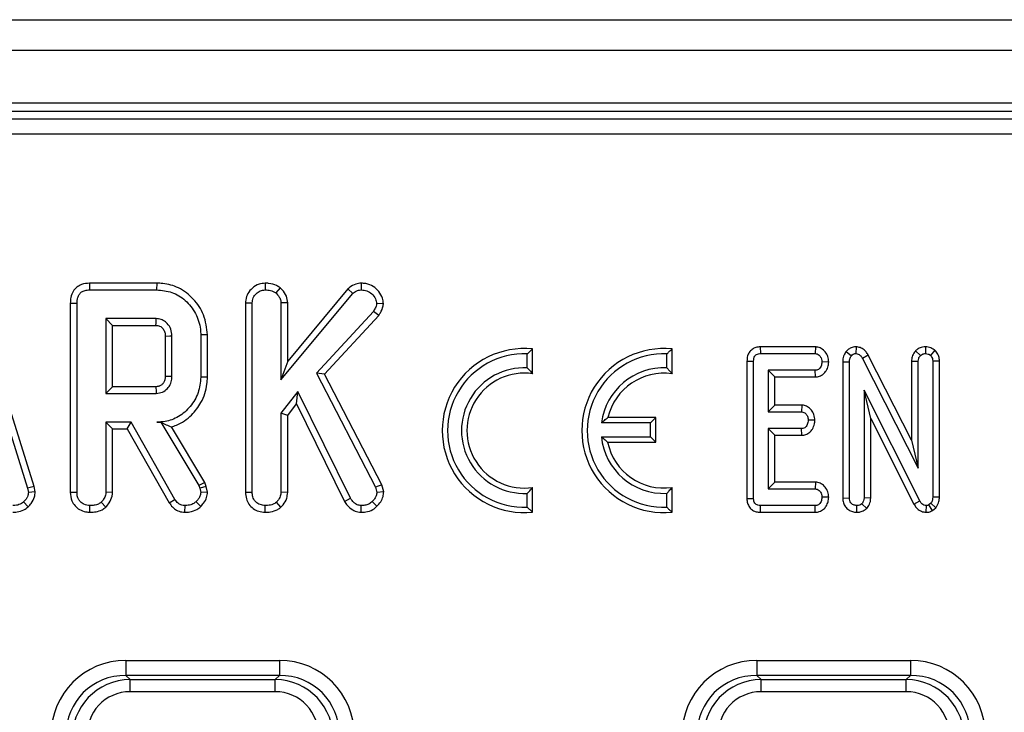
# Model space of a CAD drawing. Units: millimetres. Extents: x -117 to 664, y -32 to 370.
# Drawn here: x 186 to 199, y 161 to 170 of the extents above; entities that cross this region are included whole.
import ezdxf

# ---------------------------------------------------------------- set-up
doc = ezdxf.new("R2010")
doc.units = ezdxf.units.MM

msp = doc.modelspace()

# ---------------------------------------------------------------- linework, layer by layer
at = {"color": 7, "linetype": 'Continuous', "lineweight": 25}
for p, q in [((180.60576, 170.393654), (204.00576, 170.393654)), ((30.30576, 169.993654), (230.30576, 169.993654)), ((230.30576, 169.293654), (30.30576, 169.293654)), ((229.498532, 169.184524), (131.112988, 169.184524)), ((229.498532, 169.184143), (131.112988, 169.184143)), ((131.209988, 169.087143), (229.401532, 169.087143)), ((229.401532, 168.887904), (131.209988, 168.887904)), ((187.114892, 166.925742), (187.116702, 166.837578)), ((188.001247, 166.925742), (187.114892, 166.925742)), ((187.116702, 166.837578), (187.999979, 166.837578)), ((188.001247, 166.925742), (187.999979, 166.837578)), ((189.426829, 166.92579), (189.42753, 166.837578)), ((189.623226, 166.866255), (189.567648, 166.797376)), ((190.514737, 166.849564), (189.723802, 165.898458)), ((190.514737, 166.849564), (190.578628, 166.788508)), ((190.691895, 166.925818), (190.692142, 166.837578)), ((189.635638, 165.654555), (190.578628, 166.788508)), ((185.547851, 166.644842), (186.302834, 164.227359)), ((186.388402, 164.249116), (185.632287, 166.670225)), ((186.864772, 166.662444), (186.952935, 166.661396)), ((186.864772, 166.662444), (186.864772, 164.174693)), ((186.952935, 164.175923), (186.952935, 166.661396)), ((189.169096, 166.667224), (189.25726, 166.665535)), ((189.169096, 166.667224), (189.169096, 164.174693)), ((189.25726, 164.175923), (189.25726, 166.665535)), ((189.723802, 166.669463), (189.635638, 166.666717)), ((189.635638, 166.666717), (189.635638, 165.654555)), ((189.723802, 165.898458), (189.723802, 166.669463)), ((190.850588, 166.554977), (190.100925, 165.742055)), ((190.921035, 166.50132), (190.850588, 166.554977)), ((190.982272, 166.655865), (190.893746, 166.657849)), ((187.331314, 166.4592), (187.331314, 165.475416)), ((187.419477, 166.371037), (187.331314, 166.4592)), ((187.993476, 166.4592), (187.331314, 166.4592)), ((190.207664, 165.727751), (190.921035, 166.50132)), ((187.419477, 165.56358), (187.419477, 166.371037)), ((187.419477, 166.371037), (187.991184, 166.371037)), ((188.113421, 166.230443), (188.113421, 165.70376)), ((188.201584, 165.702443), (188.201584, 166.232173)), ((188.668126, 166.245521), (188.579963, 166.244589)), ((188.579963, 166.244589), (188.579963, 165.690028)), ((188.668126, 165.689057), (188.668126, 166.245521)), ((192.944875, 165.73441), (192.944875, 166.06075)), ((194.780875, 165.73441), (194.780875, 166.06075)), ((195.9403, 166.087904), (195.942351, 165.999741)), ((196.664825, 166.087904), (195.9403, 166.087904)), ((196.664825, 166.087904), (196.661958, 165.999741)), ((197.199457, 166.088081), (197.197917, 165.999741)), ((197.981949, 166.036097), (198.045519, 165.974056)), ((198.114403, 166.088116), (198.112728, 165.999741)), ((198.236889, 166.043197), (198.179937, 165.97534)), ((192.874344, 165.811845), (192.874344, 165.994937)), ((194.710344, 165.811845), (194.710344, 165.994937)), ((195.942351, 165.999741), (196.661958, 165.999741)), ((197.07066, 166.027598), (197.138413, 165.971059)), ((197.360825, 165.979323), (197.283533, 165.936813)), ((197.283533, 165.936813), (198.016838, 164.492891)), ((197.928674, 164.861194), (197.360825, 165.979323)), ((189.723802, 165.898458), (189.635638, 165.654555)), ((195.764291, 165.900504), (195.852454, 165.899569)), ((195.764291, 165.900504), (195.764291, 164.092941)), ((195.852454, 164.093919), (195.852454, 165.899569)), ((196.044235, 165.780563), (196.044235, 165.232617)), ((196.132399, 165.692399), (196.044235, 165.780563)), ((196.66367, 165.780563), (196.044235, 165.780563)), ((196.665742, 165.692399), (196.66367, 165.780563)), ((196.840225, 165.888721), (196.751855, 165.890152)), ((197.024565, 165.891585), (197.112728, 165.889724)), ((197.024565, 165.891585), (197.024565, 164.098652)), ((197.112728, 164.099912), (197.112728, 165.889724)), ((197.928674, 165.90143), (198.016838, 165.899569)), ((197.928674, 165.90143), (197.928674, 164.861194)), ((198.016838, 164.492891), (198.016838, 165.899569)), ((198.296782, 165.901233), (198.208619, 165.899997)), ((198.208619, 165.899997), (198.208619, 164.111042)), ((198.296782, 164.108765), (198.296782, 165.901233)), ((188.668126, 165.689057), (188.579963, 165.690028)), ((190.100925, 165.742055), (190.878966, 164.242139)), ((190.207664, 165.727751), (190.100925, 165.742055)), ((190.961786, 164.273946), (190.207664, 165.727751)), ((196.132399, 165.320781), (196.132399, 165.692399)), ((196.132399, 165.692399), (196.665742, 165.692399)), ((187.419477, 165.56358), (187.331314, 165.475416)), ((187.990928, 165.56358), (187.419477, 165.56358)), ((198.037814, 164.061813), (197.304509, 165.518148)), ((197.304509, 165.518148), (197.304509, 164.100768)), ((197.392672, 165.147021), (197.304509, 165.518148)), ((187.331314, 165.475416), (187.993476, 165.475416)), ((189.856753, 165.502021), (189.635638, 165.215872)), ((189.840064, 165.336235), (189.856753, 165.502021)), ((190.547885, 164.097291), (189.856753, 165.502021)), ((189.723802, 165.185778), (189.840064, 165.336235)), ((189.840064, 165.336235), (190.471393, 164.053054)), ((196.132399, 165.320781), (196.044235, 165.232617)), ((196.485748, 165.320781), (196.132399, 165.320781)), ((196.485748, 165.320781), (196.483019, 165.232617)), ((189.635638, 165.215872), (189.635638, 164.174741)), ((189.723802, 165.185778), (189.635638, 165.215872)), ((189.723802, 164.172325), (189.723802, 165.185778)), ((194.564875, 165.158964), (193.936888, 165.158964)), ((194.494344, 165.088433), (194.564875, 165.158964)), ((194.564875, 164.834964), (194.564875, 165.158964)), ((196.044235, 165.232617), (196.483019, 165.232617)), ((197.392672, 165.147021), (197.960322, 164.019674)), ((197.392672, 164.09911), (197.392672, 165.147021)), ((187.662986, 165.097038), (187.331314, 165.097038)), ((187.331314, 165.097038), (187.331314, 164.174741)), ((187.419477, 165.008874), (187.331314, 165.097038)), ((187.419477, 164.172325), (187.419477, 165.008874)), ((187.419477, 165.008874), (187.611727, 165.008874)), ((187.611727, 165.008874), (187.662986, 165.097038)), ((187.611727, 165.008874), (188.166411, 164.03449)), ((188.241196, 164.081328), (187.662986, 165.097038)), ((188.055583, 165.098132), (188.004118, 165.097038)), ((188.004118, 165.097038), (188.054963, 165.097038)), ((188.055583, 165.098132), (188.054963, 165.097038)), ((188.054963, 165.097038), (188.553358, 164.263423)), ((188.633519, 164.301153), (188.194906, 165.034777)), ((194.494344, 165.088433), (193.852695, 165.088433)), ((194.494344, 164.905494), (194.494344, 165.088433)), ((196.483019, 165.013439), (196.044235, 165.013439)), ((196.044235, 165.013439), (196.044235, 164.218919)), ((196.132399, 164.925276), (196.044235, 165.013439)), ((196.484945, 164.925276), (196.483019, 165.013439)), ((196.65872, 165.121399), (196.570348, 165.123028)), ((193.85029, 164.905494), (194.494344, 164.905494)), ((194.494344, 164.905494), (194.564875, 164.834964)), ((196.132399, 164.307082), (196.132399, 164.925276)), ((196.132399, 164.925276), (196.484945, 164.925276)), ((193.932149, 164.834964), (194.564875, 164.834964)), ((197.928674, 164.861194), (198.016838, 164.492891)), ((186.388402, 164.249116), (186.302834, 164.227359)), ((186.302834, 164.227359), (186.313476, 164.173558)), ((186.402204, 164.179341), (186.388402, 164.249116)), ((188.633519, 164.301153), (188.553358, 164.263423)), ((188.553358, 164.263423), (188.566365, 164.226768)), ((188.650979, 164.251949), (188.566365, 164.226768)), ((188.566365, 164.226768), (188.579963, 164.170602)), ((188.650979, 164.251949), (188.633519, 164.301153)), ((188.668861, 164.178089), (188.650979, 164.251949)), ((190.961786, 164.273946), (190.878966, 164.242139)), ((190.878966, 164.242139), (190.897294, 164.171785)), ((190.986565, 164.178825), (190.961786, 164.273946)), ((192.944875, 163.911577), (192.944875, 164.237918)), ((194.780875, 163.911577), (194.780875, 164.237918)), ((196.132399, 164.307082), (196.044235, 164.218919)), ((196.666618, 164.307082), (196.132399, 164.307082)), ((196.666618, 164.307082), (196.66367, 164.218919)), ((186.402204, 164.179341), (186.313476, 164.173558)), ((186.864772, 164.174693), (186.952935, 164.175923)), ((187.419477, 164.172325), (187.331314, 164.174741)), ((188.668861, 164.178089), (188.579963, 164.170602)), ((189.169096, 164.174693), (189.25726, 164.175923)), ((189.723802, 164.172325), (189.635638, 164.174741)), ((190.471393, 164.053054), (190.547885, 164.097291)), ((190.986565, 164.178825), (190.897294, 164.171785)), ((192.874344, 163.97739), (192.874344, 164.160483)), ((194.710344, 163.97739), (194.710344, 164.160483)), ((195.764291, 164.092941), (195.852454, 164.093919)), ((196.044235, 164.218919), (196.66367, 164.218919)), ((196.840211, 164.107978), (196.751855, 164.10933)), ((197.024565, 164.098652), (197.112728, 164.099912)), ((197.392672, 164.09911), (197.304509, 164.100768)), ((198.296782, 164.108765), (198.208619, 164.111042)), ((186.309989, 163.982505), (186.250216, 164.047629)), ((187.122576, 163.911493), (187.123206, 163.999741)), ((187.330565, 163.977922), (187.270419, 164.042899)), ((188.166411, 164.03449), (188.241196, 164.081328)), ((188.372728, 163.911479), (188.374219, 163.999741)), ((188.579265, 163.985748), (188.518476, 164.049994)), ((189.4269, 163.911493), (189.42753, 163.999741)), ((189.634889, 163.977922), (189.574743, 164.042899)), ((190.689053, 163.911416), (190.690368, 163.999741)), ((190.89746, 163.990465), (190.834625, 164.052359)), ((195.941517, 163.911577), (195.942351, 163.999741)), ((196.661958, 163.999741), (195.942351, 163.999741)), ((196.663978, 163.911577), (196.661958, 163.999741)), ((197.208907, 163.911443), (197.208619, 163.999741)), ((197.339629, 163.961402), (197.277112, 164.024141)), ((197.960322, 164.019674), (198.037814, 164.061813)), ((198.123475, 163.911382), (198.124714, 163.999741)), ((198.184218, 164.030991), (198.156821, 164.008302)), ((198.205545, 163.934183), (198.156821, 164.008302)), ((198.250701, 163.971577), (198.184218, 164.030991)), ((198.205545, 163.934183), (198.250701, 163.971577)), ((195.941517, 163.911577), (196.663978, 163.911577)), ((187.596421, 161.961474), (189.615099, 161.961474)), ((187.596421, 161.961474), (187.596421, 161.764513)), ((189.615099, 161.961474), (189.615099, 161.764513)), ((195.896421, 161.961474), (197.915099, 161.961474)), ((195.896421, 161.961474), (195.896421, 161.764513)), ((197.915099, 161.961474), (197.915099, 161.764513)), ((189.615099, 161.764513), (187.596421, 161.764513)), ((187.596421, 161.764513), (187.651554, 161.70938)), ((189.559966, 161.70938), (189.615099, 161.764513)), ((197.915099, 161.764513), (195.896421, 161.764513)), ((195.896421, 161.764513), (195.951554, 161.70938)), ((197.859966, 161.70938), (197.915099, 161.764513)), ((187.651554, 161.70938), (189.559966, 161.70938)), ((187.651554, 161.549746), (187.651554, 161.70938)), ((189.559966, 161.549746), (189.559966, 161.70938)), ((195.951554, 161.70938), (197.859966, 161.70938)), ((195.951554, 161.549746), (195.951554, 161.70938)), ((197.859966, 161.549746), (197.859966, 161.70938)), ((189.559966, 161.549746), (187.651554, 161.549746)), ((197.859966, 161.549746), (195.951554, 161.549746))]:
    msp.add_line(p, q, dxfattribs=at)
at = {"color": 7, "linetype": 'Continuous', "lineweight": 25, "flags": 128}
for points in [[(188.113421, 166.230443), (188.118488, 166.230544), (188.174023, 166.231637), (188.201584, 166.232173)], [(188.113421, 165.70376), (188.126261, 165.703565), (188.163922, 165.703001), (188.201584, 165.702443)], [(187.990928, 165.56358), (187.991303, 165.55074), (187.992393, 165.513078), (187.993476, 165.475416)]]:
    msp.add_lwpolyline(points, dxfattribs=at)
at = {"color": 7, "linetype": 'Continuous', "lineweight": 25}
for centre, radius, start, end in [((192.836875, 164.986164), 1.08, 84.2608295, 275.7391705), ((194.672875, 164.986164), 1.08, 84.2608295, 275.7391705), ((192.836875, 164.986164), 1.009469, 87.872822, 272.127178), ((194.672875, 164.986164), 1.009469, 87.872822, 272.127178), ((192.836875, 164.986164), 0.826531, 87.4017139, 272.5982861), ((194.672875, 164.986164), 0.826531, 87.4017139, 172.8924009), ((192.836875, 164.986164), 0.756, 81.7867893, 278.2132107), ((194.672875, 164.986164), 0.756, 81.7867893, 166.7870196), ((194.672875, 164.986164), 0.826531, 185.6009707, 272.5982861), ((194.672875, 164.986164), 0.756, 191.536959, 278.2132107)]:
    msp.add_arc(centre, radius, start, end, dxfattribs=at)
for centre, major_axis, ratio, start_param, end_param in [((187.62704, 160.946048), (-0.72876, 0.72876), 0.970287525, 5.512866274, 7.05350434), ((189.584481, 160.946048), (-0.72876, -0.72876), 0.970287525, 2.371273621, 3.911911686), ((195.92704, 160.946048), (-0.72876, 0.72876), 0.970287525, 5.512866274, 7.05350434), ((197.884481, 160.946048), (-0.72876, -0.72876), 0.970287525, 2.371273621, 3.911911686), ((187.62704, 160.946048), (0.591541, -0.591541), 0.95629169, 2.371273621, 3.911911686), ((189.584481, 160.946048), (0.591541, 0.591541), 0.95629169, 5.512866274, 7.05350434), ((195.92704, 160.946048), (0.591541, -0.591541), 0.95629169, 2.371273621, 3.911911686), ((197.884481, 160.946048), (0.591541, 0.591541), 0.95629169, 5.512866274, 7.05350434), ((187.691042, 160.882046), (-0.413205, 0.727741), 0.952515095, 5.794591558, 7.335229624), ((189.520479, 160.882046), (0.413205, 0.727741), 0.952515095, 5.231140991, 6.771779057), ((195.991042, 160.882046), (-0.413205, 0.727741), 0.952515095, 5.794591558, 7.335229624), ((197.820479, 160.882046), (0.413205, 0.727741), 0.952515095, 5.231140991, 6.771779057), ((187.691042, 160.919374), (-0.337479, 0.546666), 0.930094855, 5.761964422, 7.302602488), ((189.520479, 160.919374), (0.337479, 0.546666), 0.930094855, 5.263768127, 6.804406192), ((195.991042, 160.919374), (-0.337479, 0.546666), 0.930094855, 5.761964422, 7.302602488), ((197.820479, 160.919374), (0.337479, 0.546666), 0.930094855, 5.263768127, 6.804406192)]:
    msp.add_ellipse(centre, major_axis=major_axis, ratio=ratio, start_param=start_param, end_param=end_param, dxfattribs=at)
for points, knots in [([(187.114892, 166.925742), (187.079961, 166.922736), (187.020883, 166.917652), (186.946806, 166.876251), (186.896258, 166.816699), (186.868291, 166.741795), (186.865892, 166.687709), (186.864772, 166.662444)], [0, 0, 0, 0, 0.253665916, 0.429012522, 0.605058927, 0.815511009, 1, 1, 1, 1]), ([(186.952935, 166.661396), (186.954263, 166.687185), (186.956367, 166.72808), (186.979432, 166.780002), (187.012635, 166.813808), (187.060823, 166.834251), (187.096855, 166.836397), (187.116702, 166.837578)], [0, 0, 0, 0, 0.279244995, 0.442813617, 0.608159718, 0.784165967, 1, 1, 1, 1]), ([(187.999979, 166.837578), (188.068202, 166.831998), (188.205453, 166.820771), (188.387884, 166.703996), (188.520268, 166.533387), (188.576298, 166.367337), (188.579203, 166.270021), (188.579963, 166.244589)], [0, 0, 0, 0, 0.220735637, 0.444081606, 0.682354412, 0.91698541, 1, 1, 1, 1]), ([(188.668126, 166.245521), (188.658019, 166.335739), (188.638618, 166.508921), (188.491541, 166.725144), (188.303122, 166.87368), (188.12515, 166.921648), (188.027583, 166.924872), (188.001247, 166.925742)], [0, 0, 0, 0, 0.254784762, 0.48907979, 0.72204128, 0.924968922, 1, 1, 1, 1]), ([(189.426829, 166.92579), (189.399967, 166.92329), (189.338615, 166.917582), (189.258537, 166.866646), (189.197145, 166.79319), (189.171406, 166.722395), (189.169617, 166.679668), (189.169096, 166.667224)], [0, 0, 0, 0, 0.199344407, 0.455300499, 0.681245095, 0.907161826, 1, 1, 1, 1]), ([(189.25726, 166.665535), (189.260013, 166.688945), (189.265535, 166.735899), (189.308302, 166.78992), (189.362477, 166.829641), (189.40516, 166.834849), (189.42753, 166.837578)], [0, 0, 0, 0, 0.26099334, 0.523462842, 0.750250696, 1, 1, 1, 1]), ([(189.623226, 166.866255), (189.608293, 166.876201), (189.563359, 166.906129), (189.493869, 166.923808), (189.442398, 166.925329), (189.426829, 166.92579)], [0, 0, 0, 0, 0.257713468, 0.775470468, 1, 1, 1, 1]), ([(189.42753, 166.837578), (189.451188, 166.836208), (189.487498, 166.834105), (189.535029, 166.818787), (189.556636, 166.804604), (189.567648, 166.797376)], [0, 0, 0, 0, 0.47831768, 0.734112079, 1, 1, 1, 1]), ([(189.723802, 166.669463), (189.720149, 166.698964), (189.71239, 166.761619), (189.666148, 166.825218), (189.632801, 166.8571), (189.623226, 166.866255)], [0, 0, 0, 0, 0.388138034, 0.824315774, 1, 1, 1, 1]), ([(190.691895, 166.925818), (190.66758, 166.923747), (190.60996, 166.918839), (190.551304, 166.883278), (190.520854, 166.855203), (190.514737, 166.849564)], [0, 0, 0, 0, 0.368463249, 0.873145009, 1, 1, 1, 1]), ([(190.578628, 166.788508), (190.59381, 166.801307), (190.624367, 166.827069), (190.667141, 166.836568), (190.689564, 166.837474), (190.692142, 166.837578)], [0, 0, 0, 0, 0.4663410238, 0.9386419767, 1, 1, 1, 1]), ([(190.982272, 166.655865), (190.979866, 166.680572), (190.974208, 166.738668), (190.92438, 166.818145), (190.851075, 166.887996), (190.767077, 166.922319), (190.712352, 166.924866), (190.691895, 166.925818)], [0, 0, 0, 0, 0.16899748, 0.397372252, 0.624233095, 0.859527857, 1, 1, 1, 1]), ([(190.692142, 166.837578), (190.717114, 166.835687), (190.767389, 166.831878), (190.833407, 166.78695), (190.882584, 166.727838), (190.890409, 166.678772), (190.893746, 166.657849)], [0, 0, 0, 0, 0.249808365, 0.502913127, 0.788019316, 1, 1, 1, 1]), ([(189.567648, 166.797376), (189.584172, 166.780637), (189.61285, 166.751585), (189.633446, 166.703744), (189.635052, 166.67662), (189.635638, 166.666717)], [0, 0, 0, 0, 0.4632578176, 0.8040452167, 1, 1, 1, 1]), ([(190.893746, 166.657849), (190.892226, 166.646961), (190.889275, 166.625822), (190.873292, 166.591427), (190.859221, 166.568838), (190.850588, 166.554977)], [0, 0, 0, 0, 0.290979533, 0.564954813, 1, 1, 1, 1]), ([(190.921035, 166.50132), (190.92832, 166.512866), (190.953017, 166.552011), (190.976819, 166.604324), (190.981269, 166.646382), (190.982272, 166.655865)], [0, 0, 0, 0, 0.244729169, 0.829715169, 1, 1, 1, 1]), ([(187.991184, 166.371037), (187.991229, 166.372726), (187.991399, 166.379043), (187.99206, 166.403871), (187.992772, 166.43157), (187.99336, 166.454641), (187.993476, 166.4592)], [0, 0, 0, 0, 0.057476502, 0.214953092, 0.844859454, 1, 1, 1, 1]), ([(188.201584, 166.232173), (188.199144, 166.262267), (188.194232, 166.322854), (188.147495, 166.393623), (188.089748, 166.440034), (188.036923, 166.457124), (188.004436, 166.458676), (187.993476, 166.4592)], [0, 0, 0, 0, 0.2612921584, 0.5260559939, 0.7149205169, 0.9038221916, 1, 1, 1, 1]), ([(187.991184, 166.371037), (187.999063, 166.370732), (188.015664, 166.370089), (188.041738, 166.362486), (188.073413, 166.342048), (188.095926, 166.311631), (188.111732, 166.271579), (188.112747, 166.246867), (188.113421, 166.230443)], [0, 0, 0, 0, 0.113129908, 0.238350412, 0.38518666, 0.64805942, 0.766107061, 1, 1, 1, 1]), ([(192.874344, 165.994937), (192.885157, 166.005273), (192.908652, 166.027731), (192.932176, 166.049175), (192.944875, 166.06075)], [0, 0, 0, 0, 0.460201452, 1, 1, 1, 1]), ([(194.710344, 165.994937), (194.721157, 166.005273), (194.744652, 166.027731), (194.768176, 166.049175), (194.780875, 166.06075)], [0, 0, 0, 0, 0.460201452, 1, 1, 1, 1]), ([(195.9403, 166.087904), (195.920494, 166.086276), (195.882559, 166.083158), (195.831142, 166.057685), (195.793774, 166.018215), (195.768482, 165.964244), (195.765815, 165.923694), (195.764291, 165.900504)], [0, 0, 0, 0, 0.205120095, 0.392867867, 0.581171679, 0.760476474, 1, 1, 1, 1]), ([(196.840225, 165.888721), (196.838119, 165.912798), (196.833949, 165.960493), (196.796927, 166.023094), (196.746769, 166.069541), (196.69774, 166.085805), (196.671263, 166.087493), (196.664825, 166.087904)], [0, 0, 0, 0, 0.245387178, 0.486097171, 0.727474683, 0.933727263, 1, 1, 1, 1]), ([(197.199457, 166.088081), (197.186817, 166.087346), (197.156437, 166.085578), (197.110765, 166.066779), (197.083694, 166.041962), (197.071236, 166.028233), (197.07066, 166.027598)], [0, 0, 0, 0, 0.258208736, 0.620635343, 0.98246553, 1, 1, 1, 1]), ([(197.360825, 165.979323), (197.351574, 165.99449), (197.330849, 166.028469), (197.285992, 166.06726), (197.237838, 166.085062), (197.209594, 166.087284), (197.199457, 166.088081)], [0, 0, 0, 0, 0.260631136, 0.583907039, 0.850647388, 1, 1, 1, 1]), ([(197.981949, 166.036097), (197.977743, 166.030672), (197.958877, 166.006343), (197.934094, 165.962133), (197.93031, 165.919755), (197.928674, 165.90143)], [0, 0, 0, 0, 0.1400420022, 0.6281310763, 1, 1, 1, 1]), ([(198.114403, 166.088116), (198.100552, 166.08728), (198.066587, 166.085229), (198.020224, 166.066934), (197.993245, 166.045198), (197.981949, 166.036097)], [0, 0, 0, 0, 0.285867753, 0.700987148, 1, 1, 1, 1]), ([(198.236889, 166.043197), (198.229359, 166.048475), (198.202999, 166.066954), (198.161066, 166.084264), (198.126246, 166.087138), (198.114403, 166.088116)], [0, 0, 0, 0, 0.208777929, 0.730868389, 1, 1, 1, 1]), ([(198.296782, 165.901233), (198.295328, 165.921233), (198.292244, 165.963649), (198.267352, 166.012499), (198.244242, 166.035786), (198.236889, 166.043197)], [0, 0, 0, 0, 0.378203907, 0.80213578, 1, 1, 1, 1]), ([(195.852454, 165.899569), (195.85294, 165.911942), (195.853831, 165.934658), (195.864971, 165.963367), (195.88165, 165.983007), (195.904695, 165.9956), (195.92589, 165.999014), (195.939483, 165.999614), (195.942351, 165.999741)], [0, 0, 0, 0, 0.2404201206, 0.4414199016, 0.5877873862, 0.7342629663, 0.9439161896, 1, 1, 1, 1]), ([(196.661958, 165.999741), (196.671534, 165.998717), (196.690772, 165.99666), (196.71891, 165.976833), (196.740394, 165.946932), (196.750652, 165.915001), (196.751555, 165.896355), (196.751855, 165.890152)], [0, 0, 0, 0, 0.18268041, 0.36698729, 0.641074006, 0.880588136, 1, 1, 1, 1]), ([(197.07066, 166.027598), (197.060178, 166.012962), (197.035496, 165.9785), (197.026097, 165.928999), (197.024837, 165.898228), (197.024565, 165.891585)], [0, 0, 0, 0, 0.366645924, 0.863272167, 1, 1, 1, 1]), ([(197.112728, 165.889724), (197.113412, 165.903542), (197.114464, 165.924812), (197.124466, 165.952518), (197.13368, 165.964767), (197.138413, 165.971059)], [0, 0, 0, 0, 0.4741805531, 0.7299140187, 1, 1, 1, 1]), ([(197.138413, 165.971059), (197.145774, 165.978457), (197.159005, 165.991755), (197.181365, 165.999005), (197.193743, 165.999555), (197.197917, 165.999741)], [0, 0, 0, 0, 0.453870391, 0.815859447, 1, 1, 1, 1]), ([(197.197917, 165.999741), (197.208294, 165.998657), (197.229191, 165.996476), (197.258469, 165.975287), (197.27393, 165.95304), (197.282326, 165.938853), (197.283533, 165.936813)], [0, 0, 0, 0, 0.276370706, 0.556509376, 0.936224393, 1, 1, 1, 1]), ([(198.016838, 165.899569), (198.018183, 165.912386), (198.020877, 165.93804), (198.035904, 165.961467), (198.044577, 165.972823), (198.045519, 165.974056)], [0, 0, 0, 0, 0.470875537, 0.942539132, 1, 1, 1, 1]), ([(198.045519, 165.974056), (198.054823, 165.980995), (198.06928, 165.991778), (198.093138, 165.998637), (198.106114, 165.999368), (198.112728, 165.999741)], [0, 0, 0, 0, 0.4695650973, 0.7296474439, 1, 1, 1, 1]), ([(198.112728, 165.999741), (198.124385, 165.998715), (198.142347, 165.997134), (198.164231, 165.986121), (198.174659, 165.978963), (198.179937, 165.97534)], [0, 0, 0, 0, 0.477298757, 0.735438814, 1, 1, 1, 1]), ([(198.179937, 165.97534), (198.186951, 165.967227), (198.20099, 165.950989), (198.207931, 165.923329), (198.208431, 165.906367), (198.208619, 165.899997)], [0, 0, 0, 0, 0.384043317, 0.768694012, 1, 1, 1, 1]), ([(192.874344, 165.811845), (192.885163, 165.800414), (192.908704, 165.775542), (192.932185, 165.74884), (192.944875, 165.73441)], [0, 0, 0, 0, 0.459574143, 1, 1, 1, 1]), ([(194.710344, 165.811845), (194.721163, 165.800414), (194.744704, 165.775542), (194.768185, 165.74884), (194.780875, 165.73441)], [0, 0, 0, 0, 0.459574143, 1, 1, 1, 1]), ([(196.751855, 165.890152), (196.749324, 165.870416), (196.745489, 165.840518), (196.725689, 165.80762), (196.706104, 165.790214), (196.684843, 165.781569), (196.670314, 165.780878), (196.66367, 165.780563)], [0, 0, 0, 0, 0.376766391, 0.57077105, 0.722065186, 0.87291071, 1, 1, 1, 1]), ([(196.665742, 165.692399), (196.683908, 165.694086), (196.722549, 165.697674), (196.773241, 165.727331), (196.812589, 165.776556), (196.835378, 165.831874), (196.838823, 165.872279), (196.840225, 165.888721)], [0, 0, 0, 0, 0.186688792, 0.397093023, 0.582881133, 0.830252498, 1, 1, 1, 1]), ([(188.113421, 165.70376), (188.113235, 165.693774), (188.112915, 165.676612), (188.107975, 165.652711), (188.100778, 165.633594), (188.091887, 165.616363), (188.07655, 165.59729), (188.057891, 165.581514), (188.036892, 165.571303), (188.016631, 165.564753), (188.001094, 165.564044), (187.990928, 165.56358)], [0, 0, 0, 0, 0.142745706, 0.245337142, 0.347661992, 0.434635479, 0.521687847, 0.69692191, 0.778587257, 0.855135787, 1, 1, 1, 1]), ([(187.993476, 165.475416), (188.021968, 165.478713), (188.077281, 165.485112), (188.132556, 165.526731), (188.17079, 165.573186), (188.196737, 165.628393), (188.199889, 165.676553), (188.201584, 165.702443)], [0, 0, 0, 0, 0.247190527, 0.479876941, 0.580425337, 0.774445206, 1, 1, 1, 1]), ([(188.579963, 165.690028), (188.573417, 165.620423), (188.560279, 165.480731), (188.448927, 165.299434), (188.299108, 165.161969), (188.138011, 165.102806), (188.039693, 165.09857), (188.004118, 165.097038)], [0, 0, 0, 0, 0.226473546, 0.454512656, 0.677936113, 0.883465292, 1, 1, 1, 1]), ([(188.194906, 165.034777), (188.217049, 165.042118), (188.314331, 165.074371), (188.458723, 165.176456), (188.599899, 165.36322), (188.662894, 165.542602), (188.667015, 165.657969), (188.668126, 165.689057)], [0, 0, 0, 0, 0.081294137, 0.357150384, 0.597834666, 0.891629258, 1, 1, 1, 1]), ([(196.65872, 165.121399), (196.656266, 165.147013), (196.651641, 165.195295), (196.614954, 165.257724), (196.56643, 165.301886), (196.518925, 165.318698), (196.492727, 165.320343), (196.485748, 165.320781)], [0, 0, 0, 0, 0.26268889, 0.495170189, 0.729067079, 0.927814933, 1, 1, 1, 1]), ([(193.852695, 165.088433), (193.865077, 165.099253), (193.892025, 165.122803), (193.921146, 165.146276), (193.936888, 165.158964)], [0, 0, 0, 0, 0.4594502883, 1, 1, 1, 1]), ([(196.483019, 165.232617), (196.493484, 165.231202), (196.512865, 165.22858), (196.540563, 165.207509), (196.561914, 165.175377), (196.569364, 165.143526), (196.570201, 165.126096), (196.570348, 165.123028)], [0, 0, 0, 0, 0.202441874, 0.374946128, 0.659398056, 0.940059157, 1, 1, 1, 1]), ([(188.055583, 165.098132), (188.079344, 165.086184), (188.127442, 165.061998), (188.172239, 165.043922), (188.194906, 165.034777)], [0, 0, 0, 0, 0.494012083, 1, 1, 1, 1]), ([(196.570348, 165.123028), (196.567863, 165.10329), (196.564116, 165.073519), (196.544634, 165.04041), (196.524878, 165.023037), (196.503714, 165.014321), (196.489366, 165.01371), (196.483019, 165.013439)], [0, 0, 0, 0, 0.37835283, 0.5706431, 0.724679894, 0.878206478, 1, 1, 1, 1]), ([(196.484945, 164.925276), (196.502764, 164.92689), (196.541322, 164.930382), (196.59207, 164.960104), (196.631712, 165.009579), (196.653754, 165.065052), (196.657289, 165.105163), (196.65872, 165.121399)], [0, 0, 0, 0, 0.183481324, 0.397028154, 0.584653981, 0.831879131, 1, 1, 1, 1]), ([(193.85029, 164.905494), (193.862344, 164.894675), (193.888578, 164.871128), (193.916861, 164.847652), (193.932149, 164.834964)], [0, 0, 0, 0, 0.459495795, 1, 1, 1, 1]), ([(192.874344, 164.160483), (192.885163, 164.171913), (192.908704, 164.196785), (192.932185, 164.223487), (192.944875, 164.237918)], [0, 0, 0, 0, 0.459574143, 1, 1, 1, 1]), ([(194.710344, 164.160483), (194.721163, 164.171913), (194.744704, 164.196785), (194.768185, 164.223487), (194.780875, 164.237918)], [0, 0, 0, 0, 0.459574143, 1, 1, 1, 1]), ([(196.840211, 164.107978), (196.837935, 164.132819), (196.833534, 164.180852), (196.796495, 164.243233), (196.746715, 164.289254), (196.698392, 164.305048), (196.672328, 164.306717), (196.666618, 164.307082)], [0, 0, 0, 0, 0.254557715, 0.49221164, 0.730240426, 0.940901672, 1, 1, 1, 1]), ([(186.313476, 164.173558), (186.310546, 164.153864), (186.305819, 164.122082), (186.280493, 164.080443), (186.261262, 164.0596), (186.250216, 164.047629)], [0, 0, 0, 0, 0.4095048377, 0.6608501938, 1, 1, 1, 1]), ([(186.309989, 163.982505), (186.323619, 163.997129), (186.359135, 164.035232), (186.396325, 164.102725), (186.400503, 164.157168), (186.402204, 164.179341)], [0, 0, 0, 0, 0.269616244, 0.70253393, 1, 1, 1, 1]), ([(186.864772, 164.174693), (186.868303, 164.136097), (186.874212, 164.071507), (186.923293, 163.993503), (186.986779, 163.943312), (187.056287, 163.915719), (187.103759, 163.912692), (187.122576, 163.911493)], [0, 0, 0, 0, 0.278760953, 0.46649684, 0.653747998, 0.862755757, 1, 1, 1, 1]), ([(187.123206, 163.999741), (187.095847, 164.003127), (187.050039, 164.008796), (186.999037, 164.044606), (186.96637, 164.088673), (186.954034, 164.134568), (186.953209, 164.165632), (186.952935, 164.175923)], [0, 0, 0, 0, 0.2961366812, 0.4958486669, 0.660452922, 0.8875144562, 1, 1, 1, 1]), ([(187.331314, 164.174741), (187.330401, 164.16164), (187.328131, 164.129069), (187.305606, 164.08323), (187.281633, 164.055753), (187.270419, 164.042899)], [0, 0, 0, 0, 0.263668132, 0.655531653, 1, 1, 1, 1]), ([(187.330565, 163.977922), (187.346928, 163.996556), (187.38394, 164.038706), (187.414994, 164.107403), (187.418316, 164.155511), (187.419477, 164.172325)], [0, 0, 0, 0, 0.340132014, 0.769368876, 1, 1, 1, 1]), ([(188.579963, 164.170602), (188.577256, 164.153828), (188.572233, 164.122707), (188.547454, 164.082975), (188.528224, 164.061089), (188.518476, 164.049994)], [0, 0, 0, 0, 0.3656510573, 0.6784121225, 1, 1, 1, 1]), ([(188.579265, 163.985748), (188.592709, 164.000958), (188.624725, 164.03718), (188.662037, 164.10171), (188.666711, 164.154024), (188.668861, 164.178089)], [0, 0, 0, 0, 0.281039511, 0.669277671, 1, 1, 1, 1]), ([(189.169096, 164.174693), (189.1711, 164.145853), (189.174958, 164.090326), (189.210431, 164.01383), (189.269157, 163.95751), (189.343375, 163.919143), (189.398602, 163.914085), (189.4269, 163.911493)], [0, 0, 0, 0, 0.209692134, 0.403726766, 0.598673976, 0.794360489, 1, 1, 1, 1]), ([(189.42753, 163.999741), (189.405051, 164.002081), (189.359843, 164.006789), (189.306751, 164.040383), (189.27097, 164.087917), (189.25838, 164.1342), (189.257541, 164.165443), (189.25726, 164.175923)], [0, 0, 0, 0, 0.244376669, 0.491479374, 0.658578626, 0.885481763, 1, 1, 1, 1]), ([(189.635638, 164.174741), (189.633768, 164.156717), (189.629521, 164.115798), (189.601589, 164.072788), (189.580574, 164.049391), (189.574743, 164.042899)], [0, 0, 0, 0, 0.362559932, 0.823132123, 1, 1, 1, 1]), ([(189.634889, 163.977922), (189.644241, 163.988263), (189.675489, 164.022816), (189.714871, 164.087072), (189.721056, 164.146111), (189.723802, 164.172325)], [0, 0, 0, 0, 0.191891629, 0.641193786, 1, 1, 1, 1]), ([(190.690368, 163.999741), (190.673075, 164.001533), (190.6383, 164.005136), (190.587294, 164.040949), (190.562609, 164.07624), (190.547885, 164.097291)], [0, 0, 0, 0, 0.2852815534, 0.5736736704, 1, 1, 1, 1]), ([(190.897294, 164.171785), (190.895483, 164.157125), (190.891848, 164.1277), (190.867255, 164.087545), (190.845942, 164.064563), (190.834625, 164.052359)], [0, 0, 0, 0, 0.317691273, 0.637668457, 1, 1, 1, 1]), ([(190.89746, 163.990465), (190.915057, 164.009627), (190.949727, 164.04738), (190.980804, 164.113531), (190.984796, 164.158777), (190.986565, 164.178825)], [0, 0, 0, 0, 0.364670279, 0.718479634, 1, 1, 1, 1]), ([(195.764291, 164.092941), (195.765702, 164.071458), (195.768368, 164.030888), (195.795449, 163.976315), (195.836168, 163.937414), (195.887377, 163.915068), (195.923093, 163.912765), (195.941517, 163.911577)], [0, 0, 0, 0, 0.2248652424, 0.4246643346, 0.6252237836, 0.8066635203, 1, 1, 1, 1]), ([(195.942351, 163.999741), (195.931434, 164.000297), (195.911811, 164.001298), (195.885015, 164.012503), (195.865907, 164.03236), (195.853803, 164.060619), (195.852936, 164.082024), (195.852454, 164.093919)], [0, 0, 0, 0, 0.219281665, 0.394151516, 0.571035659, 0.761617786, 1, 1, 1, 1]), ([(196.751855, 164.10933), (196.749242, 164.089613), (196.745268, 164.059615), (196.725308, 164.026744), (196.70562, 164.009631), (196.684117, 164.000838), (196.669157, 164.000097), (196.661958, 163.999741)], [0, 0, 0, 0, 0.373555081, 0.568327849, 0.716380136, 0.863502585, 1, 1, 1, 1]), ([(196.66367, 164.218919), (196.6728, 164.217954), (196.691145, 164.216015), (196.718414, 164.196686), (196.741061, 164.166362), (196.750686, 164.133609), (196.751604, 164.114532), (196.751855, 164.10933)], [0, 0, 0, 0, 0.175587075, 0.352775472, 0.6290923, 0.898845551, 1, 1, 1, 1]), ([(196.663978, 163.911577), (196.681869, 163.913188), (196.721319, 163.91674), (196.773413, 163.946542), (196.810235, 163.994007), (196.834806, 164.047771), (196.838399, 164.087793), (196.840211, 164.107978)], [0, 0, 0, 0, 0.183073368, 0.403683259, 0.590325432, 0.793382543, 1, 1, 1, 1]), ([(197.024565, 164.098652), (197.026148, 164.07781), (197.029233, 164.037205), (197.056843, 163.981781), (197.10022, 163.941634), (197.152772, 163.916247), (197.190254, 163.913039), (197.208907, 163.911443)], [0, 0, 0, 0, 0.212751221, 0.414496604, 0.617002365, 0.809406396, 1, 1, 1, 1]), ([(197.208619, 163.999741), (197.194022, 164.001571), (197.169428, 164.004655), (197.139507, 164.023738), (197.120582, 164.049639), (197.113332, 164.076707), (197.112881, 164.094024), (197.112728, 164.099912)], [0, 0, 0, 0, 0.280195797, 0.472116722, 0.665871483, 0.886397914, 1, 1, 1, 1]), ([(197.304509, 164.100768), (197.303609, 164.087699), (197.302212, 164.067413), (197.291222, 164.041476), (197.281893, 164.030015), (197.277112, 164.024141)], [0, 0, 0, 0, 0.46892545, 0.727817289, 1, 1, 1, 1]), ([(197.339629, 163.961402), (197.346403, 163.969475), (197.36873, 163.996088), (197.389354, 164.04394), (197.391741, 164.083629), (197.392672, 164.09911)], [0, 0, 0, 0, 0.209888093, 0.691819398, 1, 1, 1, 1]), ([(198.208619, 164.111042), (198.207813, 164.0974), (198.206577, 164.076466), (198.196402, 164.049682), (198.188326, 164.037293), (198.184218, 164.030991)], [0, 0, 0, 0, 0.4789223814, 0.7349429395, 1, 1, 1, 1]), ([(198.250701, 163.971577), (198.253447, 163.975711), (198.270493, 164.001371), (198.292937, 164.046496), (198.295662, 164.090626), (198.296782, 164.108765)], [0, 0, 0, 0, 0.101593354, 0.630733076, 1, 1, 1, 1]), ([(186.107133, 163.911447), (186.125998, 163.912196), (186.176645, 163.914205), (186.249006, 163.935482), (186.292158, 163.968756), (186.309989, 163.982505)], [0, 0, 0, 0, 0.258314662, 0.693526891, 1, 1, 1, 1]), ([(186.250216, 164.047629), (186.230625, 164.03372), (186.191354, 164.005838), (186.139175, 164.000863), (186.112194, 163.999862), (186.108915, 163.999741)], [0, 0, 0, 0, 0.466511894, 0.935162353, 1, 1, 1, 1]), ([(187.122576, 163.911493), (187.149629, 163.912732), (187.204451, 163.915244), (187.277298, 163.937449), (187.315048, 163.966132), (187.330565, 163.977922)], [0, 0, 0, 0, 0.3645820033, 0.7388014013, 1, 1, 1, 1]), ([(187.270419, 164.042899), (187.259257, 164.034631), (187.231718, 164.014231), (187.179498, 164.002133), (187.141268, 164.000508), (187.123206, 163.999741)], [0, 0, 0, 0, 0.264464031, 0.65248577, 1, 1, 1, 1]), ([(188.166411, 164.03449), (188.179233, 164.016028), (188.205282, 163.97852), (188.261166, 163.933867), (188.320966, 163.914874), (188.359105, 163.912372), (188.372728, 163.911479)], [0, 0, 0, 0, 0.26764992, 0.543746402, 0.837035408, 1, 1, 1, 1]), ([(188.374219, 163.999741), (188.355893, 164.001173), (188.323608, 164.003697), (188.275101, 164.032273), (188.254172, 164.062554), (188.241196, 164.081328)], [0, 0, 0, 0, 0.33285148, 0.586371922, 1, 1, 1, 1]), ([(188.372728, 163.911479), (188.394124, 163.912354), (188.447669, 163.914543), (188.520679, 163.939343), (188.562613, 163.972558), (188.579265, 163.985748)], [0, 0, 0, 0, 0.286347393, 0.716604359, 1, 1, 1, 1]), ([(188.518476, 164.049994), (188.50547, 164.039878), (188.475473, 164.016545), (188.424035, 164.001518), (188.388433, 164.000248), (188.374219, 163.999741)], [0, 0, 0, 0, 0.314995105, 0.726524551, 1, 1, 1, 1]), ([(189.4269, 163.911493), (189.450777, 163.912489), (189.508023, 163.914879), (189.581516, 163.936822), (189.621492, 163.967606), (189.634889, 163.977922)], [0, 0, 0, 0, 0.322378461, 0.77291213, 1, 1, 1, 1]), ([(189.574743, 164.042899), (189.56068, 164.032966), (189.526645, 164.008926), (189.473272, 164.001541), (189.438353, 164.000167), (189.42753, 163.999741)], [0, 0, 0, 0, 0.326992674, 0.791410188, 1, 1, 1, 1]), ([(190.471393, 164.053054), (190.482773, 164.036087), (190.511676, 163.992994), (190.569693, 163.941005), (190.636424, 163.915243), (190.674879, 163.912446), (190.689053, 163.911416)], [0, 0, 0, 0, 0.2260268, 0.574086802, 0.843008133, 1, 1, 1, 1]), ([(190.689053, 163.911416), (190.709496, 163.912398), (190.763338, 163.914984), (190.839383, 163.937623), (190.880906, 163.975404), (190.89746, 163.990465)], [0, 0, 0, 0, 0.2690434656, 0.7085935788, 1, 1, 1, 1]), ([(190.834625, 164.052359), (190.820833, 164.040049), (190.793147, 164.015337), (190.740534, 164.002262), (190.706301, 164.000541), (190.690368, 163.999741)], [0, 0, 0, 0, 0.3466588948, 0.6959254809, 1, 1, 1, 1]), ([(192.874344, 163.97739), (192.885157, 163.967054), (192.908652, 163.944596), (192.932176, 163.923152), (192.944875, 163.911577)], [0, 0, 0, 0, 0.460201452, 1, 1, 1, 1]), ([(194.710344, 163.97739), (194.721157, 163.967054), (194.744652, 163.944596), (194.768176, 163.923152), (194.780875, 163.911577)], [0, 0, 0, 0, 0.460201452, 1, 1, 1, 1]), ([(197.277112, 164.024141), (197.267752, 164.017089), (197.248974, 164.002938), (197.223445, 164.000612), (197.210262, 163.999837), (197.208619, 163.999741)], [0, 0, 0, 0, 0.4651704305, 0.9333198713, 1, 1, 1, 1]), ([(197.960322, 164.019674), (197.97014, 164.003522), (197.991938, 163.96766), (198.042181, 163.927132), (198.091075, 163.91376), (198.117569, 163.911815), (198.123475, 163.911382)], [0, 0, 0, 0, 0.275405166, 0.611489577, 0.913387113, 1, 1, 1, 1]), ([(198.124714, 163.999741), (198.11382, 164.000852), (198.091868, 164.003091), (198.061648, 164.024336), (198.046673, 164.046642), (198.038777, 164.060164), (198.037814, 164.061813)], [0, 0, 0, 0, 0.288550655, 0.581436742, 0.948965382, 1, 1, 1, 1]), ([(198.156821, 164.008302), (198.153574, 164.00661), (198.145621, 164.002465), (198.134467, 164.000222), (198.126949, 163.999851), (198.124714, 163.999741)], [0, 0, 0, 0, 0.326439572, 0.799795302, 1, 1, 1, 1]), ([(197.208907, 163.911443), (197.224137, 163.912427), (197.258243, 163.914631), (197.304005, 163.93213), (197.329131, 163.952775), (197.339629, 163.961402)], [0, 0, 0, 0, 0.3196042185, 0.7157056859, 1, 1, 1, 1]), ([(198.123475, 163.911382), (198.134269, 163.911919), (198.163111, 163.913353), (198.189212, 163.926165), (198.205545, 163.934183)], [0, 0, 0, 0, 0.374234876, 1, 1, 1, 1])]:
    msp.add_open_spline(points, degree=3, knots=knots, dxfattribs=at)

doc.saveas('drawing.dxf')
